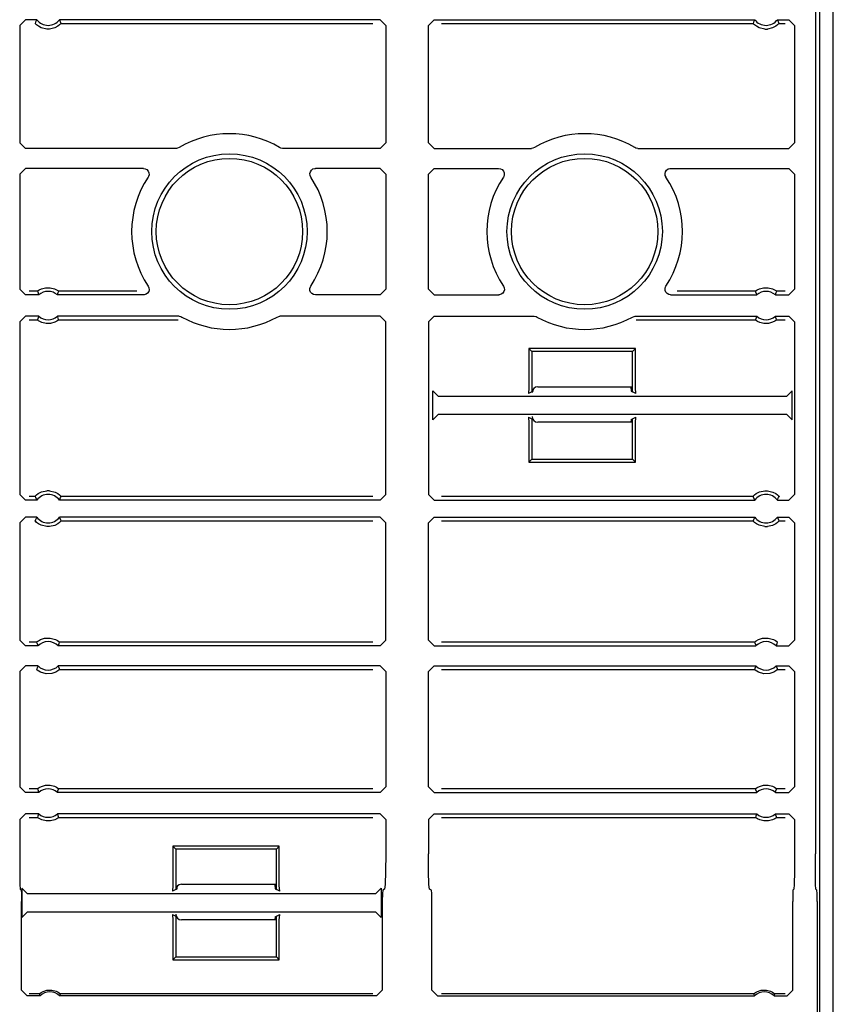
# Model space of a CAD drawing. Extents: x 14 to 61, y 11 to 129.
# Drawn here: x 58 to 60, y 84 to 87 of the extents above; entities that cross this region are included whole.
import ezdxf

# ---------------------------------------------------------------- set-up
doc = ezdxf.new("R2010")
doc.units = 0
doc.header["$MEASUREMENT"] = 0
doc.layers.add('TFR-TRI', color=7, linetype='CONTINUOUS')

msp = doc.modelspace()

# ---------------------------------------------------------------- linework, layer by layer
at = {"layer": 'TFR-TRI', "color": 113, "linetype": 'CONTINUOUS'}
for p, q in [((60.4287, 10.5172), (60.4287, 106.0172)), ((60.3655, 91.9239), (60.3655, 84.2561)), ((60.3814, 72.729), (60.3814, 91.9253)), ((57.5655, 87.1699), (57.5855, 87.1899)), ((57.6256, 87.1899), (57.5855, 87.1899)), ((57.6215, 87.1813), (57.6196, 87.177)), ((57.6199, 87.1765), (57.6196, 87.177)), ((57.6219, 87.1745), (57.6199, 87.1765)), ((57.6248, 87.1882), (57.6215, 87.1813)), ((57.6252, 87.1714), (57.6219, 87.1745)), ((57.6256, 87.1899), (57.6248, 87.1882)), ((57.706, 87.1716), (57.7, 87.1671)), ((58.8337, 87.1899), (57.7053, 87.1899)), ((57.7064, 87.1878), (57.7053, 87.1899)), ((57.7089, 87.1743), (57.706, 87.1716)), ((57.7104, 87.1791), (57.7064, 87.1878)), ((57.7107, 87.1762), (57.7089, 87.1743)), ((57.7113, 87.177), (57.7104, 87.1791)), ((57.7113, 87.177), (57.7107, 87.1762)), ((57.7113, 87.177), (58.8079, 87.177)), ((58.8337, 87.1899), (58.8537, 87.1699)), ((59.0037, 87.1699), (59.0237, 87.1899)), ((59.0237, 87.1899), (60.1521, 87.1899)), ((59.0496, 87.177), (60.1461, 87.177)), ((60.1481, 87.1813), (60.1461, 87.177)), ((60.1465, 87.1765), (60.1461, 87.177)), ((60.1484, 87.1745), (60.1465, 87.1765)), ((60.1513, 87.1882), (60.1481, 87.1813)), ((60.1518, 87.1714), (60.1484, 87.1745)), ((60.1521, 87.1899), (60.1513, 87.1882)), ((60.2326, 87.1716), (60.2265, 87.1671)), ((60.2319, 87.1899), (60.272, 87.1899)), ((60.2329, 87.1878), (60.2319, 87.1899)), ((60.2355, 87.1743), (60.2326, 87.1716)), ((60.2369, 87.1791), (60.2329, 87.1878)), ((60.2373, 87.1762), (60.2355, 87.1743)), ((60.2379, 87.177), (60.2369, 87.1791)), ((60.2379, 87.177), (60.2373, 87.1762)), ((60.2379, 87.177), (60.2591, 87.177)), ((60.272, 87.1899), (60.292, 87.1699)), ((57.5655, 87.1699), (57.5655, 86.7573)), ((57.6314, 87.1668), (57.6252, 87.1714)), ((57.6411, 87.1617), (57.6314, 87.1668)), ((57.6607, 87.157), (57.6411, 87.1617)), ((57.6703, 87.157), (57.6607, 87.157)), ((57.6886, 87.1612), (57.6703, 87.157)), ((57.7, 87.1671), (57.6886, 87.1612)), ((58.8537, 87.1699), (58.8537, 86.7573)), ((59.0037, 86.7573), (59.0037, 87.1699)), ((60.1579, 87.1668), (60.1518, 87.1714)), ((60.1676, 87.1617), (60.1579, 87.1668)), ((60.1872, 87.157), (60.1676, 87.1617)), ((60.1872, 87.157), (60.1968, 87.157)), ((60.2151, 87.1612), (60.1968, 87.157)), ((60.2265, 87.1671), (60.2151, 87.1612)), ((60.292, 87.1699), (60.292, 86.7573)), ((57.5855, 86.7373), (57.5655, 86.7573)), ((58.8537, 86.7573), (58.8337, 86.7373)), ((59.0237, 86.7373), (59.0037, 86.7573)), ((60.292, 86.7573), (60.272, 86.7373)), ((58.1169, 86.7373), (57.5855, 86.7373)), ((58.1209, 86.7377), (58.1169, 86.7373)), ((58.1271, 86.7402), (58.1209, 86.7377)), ((58.484, 86.7385), (58.4803, 86.7402)), ((58.4906, 86.7373), (58.484, 86.7385)), ((58.8337, 86.7373), (58.4906, 86.7373)), ((59.0237, 86.7373), (59.3669, 86.7373)), ((59.3709, 86.7377), (59.3669, 86.7373)), ((59.3771, 86.7402), (59.3709, 86.7377)), ((59.734, 86.7385), (59.7303, 86.7402)), ((59.7406, 86.7373), (59.734, 86.7385)), ((59.7406, 86.7373), (60.272, 86.7373)), ((57.5655, 86.647), (57.5855, 86.667)), ((58.0009, 86.667), (57.5855, 86.667)), ((58.0009, 86.667), (58.0075, 86.6659)), ((58.0075, 86.6659), (58.0134, 86.6626)), ((58.0134, 86.6626), (58.0178, 86.6576)), ((58.0178, 86.6576), (58.0204, 86.6514)), ((58.5867, 86.6487), (58.5884, 86.6552)), ((58.5884, 86.6552), (58.5921, 86.6608)), ((58.5921, 86.6608), (58.5975, 86.6648)), ((58.5975, 86.6648), (58.6039, 86.6668)), ((58.6039, 86.6668), (58.6066, 86.667)), ((58.8337, 86.667), (58.6066, 86.667)), ((58.8337, 86.667), (58.8537, 86.647)), ((59.0037, 86.647), (59.0237, 86.667)), ((59.0237, 86.667), (59.2509, 86.667)), ((59.2509, 86.667), (59.2575, 86.6659)), ((59.2575, 86.6659), (59.2634, 86.6626)), ((59.2634, 86.6626), (59.2678, 86.6576)), ((59.2678, 86.6576), (59.2704, 86.6514)), ((59.8367, 86.6487), (59.8384, 86.6552)), ((59.8384, 86.6552), (59.8421, 86.6608)), ((59.8421, 86.6608), (59.8475, 86.6648)), ((59.8475, 86.6648), (59.8539, 86.6668)), ((59.8539, 86.6668), (59.8566, 86.667)), ((59.8566, 86.667), (60.272, 86.667)), ((60.272, 86.667), (60.292, 86.647)), ((57.5655, 86.647), (57.5655, 86.242)), ((58.0189, 86.6382), (58.0175, 86.6359)), ((58.0207, 86.6447), (58.0189, 86.6382)), ((58.0204, 86.6514), (58.0207, 86.6447)), ((58.5872, 86.642), (58.5867, 86.6487)), ((58.59, 86.6359), (58.5872, 86.642)), ((58.8537, 86.647), (58.8537, 86.242)), ((59.0037, 86.242), (59.0037, 86.647)), ((59.2689, 86.6382), (59.2675, 86.6359)), ((59.2707, 86.6447), (59.2689, 86.6382)), ((59.2704, 86.6514), (59.2707, 86.6447)), ((59.8372, 86.642), (59.8367, 86.6487)), ((59.84, 86.6359), (59.8372, 86.642)), ((60.292, 86.647), (60.292, 86.242)), ((57.5855, 86.222), (57.5655, 86.242)), ((57.6287, 86.2355), (57.6306, 86.2369)), ((57.6306, 86.2369), (57.6346, 86.2394)), ((57.6346, 86.2394), (57.6422, 86.2431)), ((57.6422, 86.2431), (57.6567, 86.2469)), ((57.6567, 86.2469), (57.6727, 86.2471)), ((57.6727, 86.2471), (57.6878, 86.2434)), ((57.6878, 86.2434), (57.695, 86.2401)), ((57.695, 86.2401), (57.6996, 86.2374)), ((57.6996, 86.2374), (57.7019, 86.2357)), ((58.0177, 86.2531), (58.0205, 86.247)), ((58.0211, 86.2403), (58.0194, 86.2338)), ((58.0205, 86.247), (58.0211, 86.2403)), ((58.5865, 86.2443), (58.5884, 86.2507)), ((58.5868, 86.2376), (58.5865, 86.2443)), ((58.5894, 86.2314), (58.5868, 86.2376)), ((58.5884, 86.2507), (58.5897, 86.2531)), ((58.8537, 86.242), (58.8337, 86.222)), ((59.0237, 86.222), (59.0037, 86.242)), ((59.2677, 86.2531), (59.2705, 86.247)), ((59.2711, 86.2403), (59.2694, 86.2338)), ((59.2705, 86.247), (59.2711, 86.2403)), ((59.8365, 86.2443), (59.8384, 86.2507)), ((59.8368, 86.2376), (59.8365, 86.2443)), ((59.8394, 86.2314), (59.8368, 86.2376)), ((59.8384, 86.2507), (59.8397, 86.2531)), ((60.1553, 86.2355), (60.1572, 86.2369)), ((60.1572, 86.2369), (60.1611, 86.2394)), ((60.1611, 86.2394), (60.1687, 86.2431)), ((60.1687, 86.2431), (60.1832, 86.2469)), ((60.1832, 86.2469), (60.1993, 86.2471)), ((60.1993, 86.2471), (60.2144, 86.2434)), ((60.2144, 86.2434), (60.2216, 86.2401)), ((60.2216, 86.2401), (60.2261, 86.2374)), ((60.2261, 86.2374), (60.2284, 86.2357)), ((60.292, 86.242), (60.272, 86.222)), ((57.6326, 86.222), (57.5855, 86.222)), ((57.6281, 86.2349), (57.5984, 86.2349)), ((57.6281, 86.2349), (57.6287, 86.2355)), ((57.6281, 86.2349), (57.6288, 86.2327)), ((57.6288, 86.2327), (57.6318, 86.2241)), ((57.6318, 86.2241), (57.6326, 86.222)), ((57.6984, 86.222), (57.699, 86.2237)), ((58.0011, 86.222), (57.6984, 86.222)), ((57.699, 86.2237), (57.7014, 86.2305)), ((57.7014, 86.2305), (57.7029, 86.2349)), ((57.7019, 86.2357), (57.7029, 86.2349)), ((57.9778, 86.2349), (57.7029, 86.2349)), ((57.7029, 86.2349), (57.7029, 86.2349)), ((58.0039, 86.2221), (58.0011, 86.222)), ((58.0103, 86.2242), (58.0039, 86.2221)), ((58.0156, 86.2282), (58.0103, 86.2242)), ((58.0194, 86.2338), (58.0156, 86.2282)), ((58.5938, 86.2263), (58.5894, 86.2314)), ((58.5997, 86.2231), (58.5938, 86.2263)), ((58.6063, 86.222), (58.5997, 86.2231)), ((58.8337, 86.222), (58.6063, 86.222)), ((59.0237, 86.222), (59.2511, 86.222)), ((59.2539, 86.2221), (59.2511, 86.222)), ((59.2603, 86.2242), (59.2539, 86.2221)), ((59.2656, 86.2282), (59.2603, 86.2242)), ((59.2694, 86.2338), (59.2656, 86.2282)), ((59.8438, 86.2263), (59.8394, 86.2314)), ((59.8497, 86.2231), (59.8438, 86.2263)), ((59.8563, 86.222), (59.8497, 86.2231)), ((59.8563, 86.222), (60.1591, 86.222)), ((60.1546, 86.2349), (59.8797, 86.2349)), ((60.1546, 86.2349), (60.1553, 86.2355)), ((60.1546, 86.2349), (60.1553, 86.2327)), ((60.1553, 86.2327), (60.1583, 86.2241)), ((60.1583, 86.2241), (60.1591, 86.222)), ((60.2249, 86.222), (60.2255, 86.2237)), ((60.2249, 86.222), (60.272, 86.222)), ((60.2255, 86.2237), (60.228, 86.2305)), ((60.228, 86.2305), (60.2294, 86.2349)), ((60.2284, 86.2357), (60.2294, 86.2349)), ((60.2591, 86.2349), (60.2294, 86.2349)), ((60.2294, 86.2349), (60.2294, 86.2349)), ((57.5655, 86.1266), (57.5855, 86.1466)), ((57.6326, 86.1466), (57.5855, 86.1466)), ((57.5984, 86.1337), (57.6281, 86.1337)), ((57.6295, 86.1381), (57.6281, 86.1337)), ((57.6291, 86.1329), (57.6281, 86.1337)), ((57.6281, 86.1337), (57.6281, 86.1337)), ((57.6314, 86.1312), (57.6291, 86.1329)), ((57.632, 86.1449), (57.6295, 86.1381)), ((57.6326, 86.1466), (57.632, 86.1449)), ((58.1262, 86.1466), (57.6984, 86.1466)), ((57.6992, 86.1445), (57.6984, 86.1466)), ((57.7022, 86.1359), (57.6992, 86.1445)), ((57.7022, 86.1331), (57.7003, 86.1317)), ((57.7029, 86.1337), (57.7022, 86.1359)), ((57.7029, 86.1337), (57.7022, 86.1331)), ((57.7029, 86.1337), (58.1229, 86.1337)), ((58.1262, 86.1466), (58.1328, 86.1455)), ((58.1328, 86.1455), (58.136, 86.1441)), ((58.4715, 86.1441), (58.4778, 86.1463)), ((58.4778, 86.1463), (58.4813, 86.1466)), ((58.8337, 86.1466), (58.4813, 86.1466)), ((58.8337, 86.1466), (58.8537, 86.1266)), ((59.0037, 86.1266), (59.0237, 86.1466)), ((59.0237, 86.1466), (59.3762, 86.1466)), ((59.3762, 86.1466), (59.3828, 86.1455)), ((59.3828, 86.1455), (59.386, 86.1441)), ((59.7215, 86.1441), (59.7278, 86.1463)), ((59.7278, 86.1463), (59.7313, 86.1466)), ((59.7313, 86.1466), (60.1591, 86.1466)), ((59.7346, 86.1337), (60.1546, 86.1337)), ((60.156, 86.1381), (60.1546, 86.1337)), ((60.1556, 86.1329), (60.1546, 86.1337)), ((60.1546, 86.1337), (60.1546, 86.1337)), ((60.1579, 86.1312), (60.1556, 86.1329)), ((60.1585, 86.1449), (60.156, 86.1381)), ((60.1591, 86.1466), (60.1585, 86.1449)), ((60.2257, 86.1445), (60.2249, 86.1466)), ((60.2249, 86.1466), (60.272, 86.1466)), ((60.2287, 86.1359), (60.2257, 86.1445)), ((60.2288, 86.1331), (60.2268, 86.1317)), ((60.2294, 86.1337), (60.2287, 86.1359)), ((60.2294, 86.1337), (60.2288, 86.1331)), ((60.2294, 86.1337), (60.2591, 86.1337)), ((60.272, 86.1466), (60.292, 86.1266)), ((57.5655, 86.1266), (57.5655, 85.5202)), ((57.6359, 86.1285), (57.6314, 86.1312)), ((57.6431, 86.1252), (57.6359, 86.1285)), ((57.6582, 86.1215), (57.6431, 86.1252)), ((57.6743, 86.1217), (57.6582, 86.1215)), ((57.6887, 86.1255), (57.6743, 86.1217)), ((57.6964, 86.1292), (57.6887, 86.1255)), ((57.7003, 86.1317), (57.6964, 86.1292)), ((58.8537, 85.5202), (58.8537, 86.1266)), ((59.0037, 86.1266), (59.0037, 85.5202)), ((60.1625, 86.1285), (60.1579, 86.1312)), ((60.1697, 86.1252), (60.1625, 86.1285)), ((60.1847, 86.1215), (60.1697, 86.1252)), ((60.2008, 86.1217), (60.1847, 86.1215)), ((60.2153, 86.1255), (60.2008, 86.1217)), ((60.2229, 86.1292), (60.2153, 86.1255)), ((60.2268, 86.1317), (60.2229, 86.1292)), ((60.292, 86.1266), (60.292, 85.5202)), ((59.7327, 86.0334), (59.3577, 86.0334)), ((59.3682, 86.0229), (59.3577, 86.0334)), ((59.3577, 86.0334), (59.3577, 85.8946)), ((59.7222, 86.0229), (59.7327, 86.0334)), ((59.7327, 85.8946), (59.7327, 86.0334)), ((59.7222, 86.0229), (59.3682, 86.0229)), ((59.3682, 86.0229), (59.3682, 85.8806)), ((59.7222, 85.8806), (59.7222, 86.0229)), ((59.3577, 85.8946), (59.3564, 85.8747)), ((59.3728, 85.8829), (59.3737, 85.8919)), ((59.3887, 85.8987), (59.7222, 85.8987)), ((59.7167, 85.8979), (59.7167, 85.8987)), ((59.7167, 85.8979), (59.7177, 85.8829)), ((59.7341, 85.8747), (59.7327, 85.8946)), ((59.0398, 85.8649), (59.0198, 85.8848)), ((59.0198, 85.7819), (59.0198, 85.8848)), ((60.264, 85.8649), (59.0398, 85.8649)), ((59.3682, 85.8806), (59.3564, 85.8747)), ((59.3728, 85.8829), (59.3689, 85.8809)), ((59.7177, 85.8829), (59.7222, 85.8806)), ((59.7341, 85.8747), (59.7222, 85.8806)), ((60.284, 85.8849), (60.264, 85.8649)), ((60.284, 85.7819), (60.284, 85.8849)), ((59.0198, 85.7819), (59.0398, 85.8019)), ((59.0398, 85.8019), (60.264, 85.8019)), ((59.3564, 85.7921), (59.3682, 85.7862)), ((59.3564, 85.7921), (59.3577, 85.7721)), ((59.7222, 85.7862), (59.7341, 85.7921)), ((59.7327, 85.7721), (59.7341, 85.7921)), ((60.264, 85.8019), (60.284, 85.7819)), ((59.3577, 85.7721), (59.3577, 85.6334)), ((59.3682, 85.7862), (59.3682, 85.6439)), ((59.3728, 85.7839), (59.3708, 85.7849)), ((59.3734, 85.7808), (59.3728, 85.7839)), ((59.7222, 85.7737), (59.3887, 85.7737)), ((59.7177, 85.7839), (59.7167, 85.7737)), ((59.7177, 85.7839), (59.7222, 85.7862)), ((59.7222, 85.6439), (59.7222, 85.7862)), ((59.7327, 85.6334), (59.7327, 85.7721)), ((59.3682, 85.6439), (59.3577, 85.6334)), ((59.3577, 85.6334), (59.7327, 85.6334)), ((59.3682, 85.6439), (59.7222, 85.6439)), ((59.7222, 85.6439), (59.7327, 85.6334)), ((57.5855, 85.5002), (57.5655, 85.5202)), ((57.6196, 85.5131), (57.5984, 85.5131)), ((57.6196, 85.5131), (57.6202, 85.5139)), ((57.6196, 85.5131), (57.6206, 85.511)), ((57.6202, 85.5139), (57.622, 85.5158)), ((57.6206, 85.511), (57.6245, 85.5023)), ((57.622, 85.5158), (57.6249, 85.5185)), ((57.6249, 85.5185), (57.631, 85.523)), ((57.631, 85.523), (57.6424, 85.5289)), ((57.6424, 85.5289), (57.6607, 85.5331)), ((57.6703, 85.5331), (57.6607, 85.5331)), ((57.6703, 85.5331), (57.6899, 85.5284)), ((57.6899, 85.5284), (57.6996, 85.5233)), ((57.6996, 85.5233), (57.7057, 85.5187)), ((57.7057, 85.5187), (57.7091, 85.5156)), ((57.7091, 85.5156), (57.711, 85.5135)), ((57.7094, 85.5088), (57.7113, 85.5131)), ((57.711, 85.5135), (57.7113, 85.5131)), ((58.8079, 85.5131), (57.7113, 85.5131)), ((58.8537, 85.5202), (58.8337, 85.5002)), ((59.0237, 85.5002), (59.0037, 85.5202)), ((60.1461, 85.5131), (59.0496, 85.5131)), ((60.1461, 85.5131), (60.1467, 85.5139)), ((60.1461, 85.5131), (60.1471, 85.511)), ((60.1467, 85.5139), (60.1485, 85.5158)), ((60.1471, 85.511), (60.1511, 85.5023)), ((60.1485, 85.5158), (60.1514, 85.5185)), ((60.1514, 85.5185), (60.1575, 85.523)), ((60.1575, 85.523), (60.1689, 85.5289)), ((60.1689, 85.5289), (60.1872, 85.5331)), ((60.1872, 85.5331), (60.1968, 85.5331)), ((60.1968, 85.5331), (60.2164, 85.5284)), ((60.2164, 85.5284), (60.2261, 85.5233)), ((60.2261, 85.5233), (60.2322, 85.5187)), ((60.2322, 85.5187), (60.2356, 85.5156)), ((60.2356, 85.5156), (60.2376, 85.5135)), ((60.2359, 85.5088), (60.2379, 85.5131)), ((60.2376, 85.5135), (60.2379, 85.5131)), ((60.292, 85.5202), (60.272, 85.5002)), ((57.6256, 85.5002), (57.5855, 85.5002)), ((57.6245, 85.5023), (57.6256, 85.5002)), ((57.7053, 85.5002), (57.7062, 85.5019)), ((58.8337, 85.5002), (57.7053, 85.5002)), ((57.7062, 85.5019), (57.7094, 85.5088)), ((59.0237, 85.5002), (60.1521, 85.5002)), ((60.1511, 85.5023), (60.1521, 85.5002)), ((60.2319, 85.5002), (60.2327, 85.5019)), ((60.2319, 85.5002), (60.272, 85.5002)), ((60.2327, 85.5019), (60.2359, 85.5088)), ((57.5655, 85.4199), (57.5855, 85.4399)), ((57.5655, 85.4199), (57.5655, 85.0073)), ((57.6256, 85.4399), (57.5855, 85.4399)), ((57.6215, 85.4313), (57.6196, 85.427)), ((57.6199, 85.4265), (57.6196, 85.427)), ((57.6219, 85.4245), (57.6199, 85.4265)), ((57.6248, 85.4382), (57.6215, 85.4313)), ((57.6252, 85.4214), (57.6219, 85.4245)), ((57.6256, 85.4399), (57.6248, 85.4382)), ((57.6314, 85.4168), (57.6252, 85.4214)), ((57.6411, 85.4117), (57.6314, 85.4168)), ((57.6607, 85.407), (57.6411, 85.4117)), ((57.6703, 85.407), (57.6607, 85.407)), ((57.6886, 85.4112), (57.6703, 85.407)), ((57.7, 85.4171), (57.6886, 85.4112)), ((57.706, 85.4216), (57.7, 85.4171)), ((57.7064, 85.4378), (57.7053, 85.4399)), ((58.8337, 85.4399), (57.7053, 85.4399)), ((57.7089, 85.4243), (57.706, 85.4216)), ((57.7104, 85.4291), (57.7064, 85.4378)), ((57.7107, 85.4262), (57.7089, 85.4243)), ((57.7113, 85.427), (57.7104, 85.4291)), ((57.7113, 85.427), (57.7107, 85.4262)), ((57.7113, 85.427), (58.8079, 85.427)), ((58.8337, 85.4399), (58.8537, 85.4199)), ((58.8537, 85.0073), (58.8537, 85.4199)), ((59.0037, 85.4199), (59.0237, 85.4399)), ((59.0037, 85.0073), (59.0037, 85.4199)), ((59.0237, 85.4399), (60.1521, 85.4399)), ((59.0496, 85.427), (60.1461, 85.427)), ((60.1481, 85.4313), (60.1461, 85.427)), ((60.1465, 85.4265), (60.1461, 85.427)), ((60.1484, 85.4245), (60.1465, 85.4265)), ((60.1513, 85.4382), (60.1481, 85.4313)), ((60.1518, 85.4214), (60.1484, 85.4245)), ((60.1521, 85.4399), (60.1513, 85.4382)), ((60.1579, 85.4168), (60.1518, 85.4214)), ((60.1676, 85.4117), (60.1579, 85.4168)), ((60.1872, 85.407), (60.1676, 85.4117)), ((60.1872, 85.407), (60.1968, 85.407)), ((60.2151, 85.4112), (60.1968, 85.407)), ((60.2265, 85.4171), (60.2151, 85.4112)), ((60.2326, 85.4216), (60.2265, 85.4171)), ((60.2319, 85.4399), (60.272, 85.4399)), ((60.2329, 85.4378), (60.2319, 85.4399)), ((60.2355, 85.4243), (60.2326, 85.4216)), ((60.2369, 85.4291), (60.2329, 85.4378)), ((60.2373, 85.4262), (60.2355, 85.4243)), ((60.2379, 85.427), (60.2369, 85.4291)), ((60.2379, 85.427), (60.2373, 85.4262)), ((60.2379, 85.427), (60.2591, 85.427)), ((60.272, 85.4399), (60.292, 85.4199)), ((60.292, 85.4199), (60.292, 85.0073)), ((57.5855, 84.9873), (57.5655, 85.0073)), ((57.6249, 85.0003), (57.5984, 85.0003)), ((57.6249, 85.0003), (57.6255, 85.0009)), ((57.6249, 85.0003), (57.6257, 84.9981)), ((57.6255, 85.0009), (57.6274, 85.0025)), ((57.6257, 84.9981), (57.629, 84.9895)), ((57.6274, 85.0025), (57.6313, 85.0052)), ((57.6313, 85.0052), (57.6386, 85.0094)), ((57.6386, 85.0094), (57.6526, 85.0141)), ((57.6526, 85.0141), (57.6728, 85.015)), ((57.6728, 85.015), (57.6921, 85.0095)), ((57.6921, 85.0095), (57.6985, 85.006)), ((57.6985, 85.006), (57.7035, 85.0025)), ((57.7017, 84.989), (57.7044, 84.9959)), ((57.7035, 85.0025), (57.7054, 85.0009)), ((57.7044, 84.9959), (57.7061, 85.0003)), ((57.7054, 85.0009), (57.7061, 85.0003)), ((58.8079, 85.0003), (57.7061, 85.0003)), ((58.8537, 85.0073), (58.8337, 84.9873)), ((59.0237, 84.9873), (59.0037, 85.0073)), ((60.1514, 85.0003), (59.0496, 85.0003)), ((60.1514, 85.0003), (60.1521, 85.0009)), ((60.1514, 85.0003), (60.1522, 84.9981)), ((60.1521, 85.0009), (60.1539, 85.0025)), ((60.1522, 84.9981), (60.1556, 84.9895)), ((60.1539, 85.0025), (60.1578, 85.0052)), ((60.1578, 85.0052), (60.1651, 85.0094)), ((60.1651, 85.0094), (60.1791, 85.0141)), ((60.1791, 85.0141), (60.1993, 85.015)), ((60.1993, 85.015), (60.2187, 85.0095)), ((60.2187, 85.0095), (60.225, 85.006)), ((60.225, 85.006), (60.23, 85.0025)), ((60.2283, 84.989), (60.231, 84.9959)), ((60.23, 85.0025), (60.2319, 85.0009)), ((60.231, 84.9959), (60.2326, 85.0003)), ((60.2319, 85.0009), (60.2326, 85.0003)), ((60.292, 85.0073), (60.272, 84.9873)), ((57.6299, 84.9873), (57.5855, 84.9873)), ((57.629, 84.9895), (57.6299, 84.9873)), ((57.701, 84.9873), (57.7017, 84.989)), ((58.8337, 84.9873), (57.701, 84.9873)), ((59.0237, 84.9873), (60.1565, 84.9873)), ((60.1556, 84.9895), (60.1565, 84.9873)), ((60.2276, 84.9873), (60.2283, 84.989)), ((60.2276, 84.9873), (60.272, 84.9873)), ((57.5655, 84.897), (57.5855, 84.917)), ((57.5655, 84.897), (57.5655, 84.492)), ((57.6299, 84.917), (57.5855, 84.917)), ((57.6265, 84.9084), (57.6249, 84.9041)), ((57.6255, 84.9034), (57.6249, 84.9041)), ((57.6275, 84.9018), (57.6255, 84.9034)), ((57.6292, 84.9153), (57.6265, 84.9084)), ((57.6325, 84.8983), (57.6275, 84.9018)), ((57.6299, 84.917), (57.6292, 84.9153)), ((57.6388, 84.8949), (57.6325, 84.8983)), ((57.6582, 84.8893), (57.6388, 84.8949)), ((57.6784, 84.8902), (57.6582, 84.8893)), ((57.6924, 84.895), (57.6784, 84.8902)), ((57.6997, 84.8991), (57.6924, 84.895)), ((57.7035, 84.9019), (57.6997, 84.8991)), ((58.8337, 84.917), (57.701, 84.917)), ((57.7019, 84.9149), (57.701, 84.917)), ((57.7053, 84.9062), (57.7019, 84.9149)), ((57.7054, 84.9034), (57.7035, 84.9019)), ((57.7061, 84.9041), (57.7053, 84.9062)), ((57.7061, 84.9041), (57.7054, 84.9034)), ((57.7061, 84.9041), (58.8079, 84.9041)), ((58.8337, 84.917), (58.8537, 84.897)), ((58.8537, 84.897), (58.8537, 84.492)), ((59.0037, 84.897), (59.0237, 84.917)), ((59.0037, 84.492), (59.0037, 84.897)), ((59.0237, 84.917), (60.1565, 84.917)), ((59.0496, 84.9041), (60.1514, 84.9041)), ((60.153, 84.9084), (60.1514, 84.9041)), ((60.1521, 84.9034), (60.1514, 84.9041)), ((60.154, 84.9018), (60.1521, 84.9034)), ((60.1558, 84.9153), (60.153, 84.9084)), ((60.159, 84.8983), (60.154, 84.9018)), ((60.1565, 84.917), (60.1558, 84.9153)), ((60.1653, 84.8949), (60.159, 84.8983)), ((60.1847, 84.8893), (60.1653, 84.8949)), ((60.2049, 84.8902), (60.1847, 84.8893)), ((60.2189, 84.895), (60.2049, 84.8902)), ((60.2262, 84.8991), (60.2189, 84.895)), ((60.2301, 84.9019), (60.2262, 84.8991)), ((60.2276, 84.917), (60.272, 84.917)), ((60.2284, 84.9149), (60.2276, 84.917)), ((60.2318, 84.9062), (60.2284, 84.9149)), ((60.2319, 84.9034), (60.2301, 84.9019)), ((60.2326, 84.9041), (60.2318, 84.9062)), ((60.2326, 84.9041), (60.2319, 84.9034)), ((60.2326, 84.9041), (60.2591, 84.9041)), ((60.272, 84.917), (60.292, 84.897)), ((60.292, 84.897), (60.292, 84.492)), ((57.5855, 84.472), (57.5655, 84.492)), ((57.6326, 84.472), (57.5855, 84.472)), ((57.6281, 84.4849), (57.5984, 84.4849)), ((57.6281, 84.4849), (57.6287, 84.4855)), ((57.6281, 84.4849), (57.6288, 84.4827)), ((57.6287, 84.4855), (57.6306, 84.4869)), ((57.6288, 84.4827), (57.6318, 84.4741)), ((57.6306, 84.4869), (57.6346, 84.4894)), ((57.6318, 84.4741), (57.6326, 84.472)), ((57.6346, 84.4894), (57.6422, 84.4931)), ((57.6422, 84.4931), (57.6567, 84.4969)), ((57.6567, 84.4969), (57.6727, 84.4971)), ((57.6727, 84.4971), (57.6878, 84.4934)), ((57.6878, 84.4934), (57.695, 84.4901)), ((57.695, 84.4901), (57.6996, 84.4874)), ((57.6984, 84.472), (57.699, 84.4737)), ((58.8337, 84.472), (57.6984, 84.472)), ((57.699, 84.4737), (57.7014, 84.4805)), ((57.6996, 84.4874), (57.7019, 84.4857)), ((57.7014, 84.4805), (57.7029, 84.4849)), ((57.7019, 84.4857), (57.7029, 84.4849)), ((58.8079, 84.4849), (57.7029, 84.4849)), ((57.7029, 84.4849), (57.7029, 84.4849)), ((58.8537, 84.492), (58.8337, 84.472)), ((59.0237, 84.472), (59.0037, 84.492)), ((59.0237, 84.472), (60.1591, 84.472)), ((60.1546, 84.4849), (59.0496, 84.4849)), ((60.1546, 84.4849), (60.1553, 84.4855)), ((60.1546, 84.4849), (60.1553, 84.4827)), ((60.1553, 84.4855), (60.1572, 84.4869)), ((60.1553, 84.4827), (60.1583, 84.4741)), ((60.1572, 84.4869), (60.1611, 84.4894)), ((60.1583, 84.4741), (60.1591, 84.472)), ((60.1611, 84.4894), (60.1687, 84.4931)), ((60.1687, 84.4931), (60.1832, 84.4969)), ((60.1832, 84.4969), (60.1993, 84.4971)), ((60.1993, 84.4971), (60.2144, 84.4934)), ((60.2144, 84.4934), (60.2216, 84.4901)), ((60.2216, 84.4901), (60.2261, 84.4874)), ((60.2249, 84.472), (60.2255, 84.4737)), ((60.2249, 84.472), (60.272, 84.472)), ((60.2255, 84.4737), (60.228, 84.4805)), ((60.2261, 84.4874), (60.2284, 84.4857)), ((60.228, 84.4805), (60.2294, 84.4849)), ((60.2284, 84.4857), (60.2294, 84.4849)), ((60.2294, 84.4849), (60.2294, 84.4849)), ((60.2591, 84.4849), (60.2294, 84.4849)), ((60.292, 84.492), (60.272, 84.472)), ((57.5655, 84.3766), (57.5855, 84.3966)), ((57.5655, 84.3766), (57.5655, 84.2561)), ((57.6326, 84.3966), (57.5855, 84.3966)), ((57.5984, 84.3837), (57.6281, 84.3837)), ((57.6295, 84.3881), (57.6281, 84.3837)), ((57.6291, 84.3829), (57.6281, 84.3837)), ((57.6281, 84.3837), (57.6281, 84.3837)), ((57.6314, 84.3812), (57.6291, 84.3829)), ((57.632, 84.3949), (57.6295, 84.3881)), ((57.6359, 84.3785), (57.6314, 84.3812)), ((57.6326, 84.3966), (57.632, 84.3949)), ((57.6431, 84.3752), (57.6359, 84.3785)), ((57.6582, 84.3715), (57.6431, 84.3752)), ((57.6743, 84.3717), (57.6582, 84.3715)), ((57.6887, 84.3755), (57.6743, 84.3717)), ((57.6964, 84.3792), (57.6887, 84.3755)), ((57.7003, 84.3817), (57.6964, 84.3792)), ((57.6992, 84.3945), (57.6984, 84.3966)), ((58.8337, 84.3966), (57.6984, 84.3966)), ((57.7022, 84.3859), (57.6992, 84.3945)), ((57.7022, 84.3831), (57.7003, 84.3817)), ((57.7029, 84.3837), (57.7022, 84.3859)), ((57.7029, 84.3837), (57.7022, 84.3831)), ((57.7029, 84.3837), (58.8079, 84.3837)), ((58.8337, 84.3966), (58.8537, 84.3766)), ((58.8537, 84.3766), (58.8537, 84.2561)), ((59.0037, 84.3766), (59.0237, 84.3966)), ((59.0037, 84.3766), (59.0037, 84.2561)), ((59.0237, 84.3966), (60.1591, 84.3966)), ((59.0496, 84.3837), (60.1546, 84.3837)), ((60.156, 84.3881), (60.1546, 84.3837)), ((60.1556, 84.3829), (60.1546, 84.3837)), ((60.1546, 84.3837), (60.1546, 84.3837)), ((60.1579, 84.3812), (60.1556, 84.3829)), ((60.1585, 84.3949), (60.156, 84.3881)), ((60.1625, 84.3785), (60.1579, 84.3812)), ((60.1591, 84.3966), (60.1585, 84.3949)), ((60.1697, 84.3752), (60.1625, 84.3785)), ((60.1847, 84.3715), (60.1697, 84.3752)), ((60.2008, 84.3717), (60.1847, 84.3715)), ((60.2153, 84.3755), (60.2008, 84.3717)), ((60.2229, 84.3792), (60.2153, 84.3755)), ((60.2268, 84.3817), (60.2229, 84.3792)), ((60.2257, 84.3945), (60.2249, 84.3966)), ((60.2249, 84.3966), (60.272, 84.3966)), ((60.2287, 84.3859), (60.2257, 84.3945)), ((60.2288, 84.3831), (60.2268, 84.3817)), ((60.2294, 84.3837), (60.2287, 84.3859)), ((60.2294, 84.3837), (60.2288, 84.3831)), ((60.2294, 84.3837), (60.2591, 84.3837)), ((60.272, 84.3966), (60.292, 84.3766)), ((60.292, 84.3766), (60.292, 84.2561)), ((58.1042, 84.2834), (58.1042, 84.1446)), ((58.4792, 84.2834), (58.1042, 84.2834)), ((58.1147, 84.2729), (58.1042, 84.2834)), ((58.4687, 84.2729), (58.1147, 84.2729)), ((58.1147, 84.2729), (58.1147, 84.1306)), ((58.4687, 84.2729), (58.4792, 84.2834)), ((58.4687, 84.1306), (58.4687, 84.2729)), ((58.4792, 84.1446), (58.4792, 84.2834)), ((57.5655, 84.2561), (57.5658, 84.1942)), ((58.8537, 84.2561), (58.8532, 84.1942)), ((59.0043, 84.1942), (59.0037, 84.2561)), ((60.292, 84.2561), (60.2917, 84.1942)), ((60.3658, 84.1942), (60.3655, 84.2561)), ((57.5658, 84.1942), (57.5665, 84.1486)), ((58.8532, 84.1942), (58.8516, 84.1486)), ((59.0059, 84.1486), (59.0043, 84.1942)), ((60.2917, 84.1942), (60.2909, 84.1486)), ((60.3665, 84.1486), (60.3658, 84.1942)), ((57.5665, 84.1486), (57.5676, 84.1311)), ((57.5709, 84.1279), (57.5676, 84.1311)), ((57.5709, 84.1279), (57.5714, 84.1159)), ((57.5735, 84.1349), (57.5735, 84.0319)), ((57.5935, 84.1149), (57.5735, 84.1349)), ((58.1042, 84.1446), (58.1028, 84.1247)), ((58.1147, 84.1306), (58.1028, 84.1247)), ((58.1193, 84.1329), (58.1148, 84.1306)), ((58.1193, 84.1329), (58.1202, 84.1424)), ((58.1347, 84.1487), (58.4687, 84.1487)), ((58.4631, 84.1479), (58.4631, 84.1487)), ((58.4631, 84.1479), (58.4641, 84.1329)), ((58.4641, 84.1329), (58.4687, 84.1306)), ((58.4805, 84.1247), (58.4687, 84.1306)), ((58.4805, 84.1247), (58.4792, 84.1446)), ((58.8377, 84.1348), (58.8177, 84.1149)), ((58.8377, 84.1348), (58.8377, 84.0319)), ((58.8429, 84.1279), (58.8419, 84.1159)), ((58.8494, 84.1311), (58.8429, 84.1279)), ((58.8516, 84.1486), (58.8494, 84.1311)), ((59.008, 84.1311), (59.0059, 84.1486)), ((59.0146, 84.1279), (59.008, 84.1311)), ((59.0156, 84.1159), (59.0146, 84.1279)), ((60.2866, 84.1279), (60.2861, 84.1159)), ((60.2866, 84.1279), (60.2899, 84.1311)), ((60.2909, 84.1486), (60.2899, 84.1311)), ((60.3676, 84.1311), (60.3665, 84.1486)), ((60.3676, 84.1311), (60.3709, 84.1279)), ((60.3714, 84.1159), (60.3709, 84.1279)), ((57.5714, 84.1159), (57.5716, 84.0879)), ((58.8177, 84.1149), (57.5935, 84.1149)), ((58.8419, 84.1159), (58.8415, 84.0879)), ((59.016, 84.0879), (59.0156, 84.1159)), ((60.2861, 84.1159), (60.2859, 84.0879)), ((60.3716, 84.0879), (60.3714, 84.1159)), ((57.5716, 83.7763), (57.5716, 84.0879)), ((58.8415, 84.0879), (58.8415, 83.7763)), ((59.016, 83.7763), (59.016, 84.0879)), ((60.2859, 83.7763), (60.2859, 84.0879)), ((60.3716, 84.0879), (60.3716, 80.5665)), ((57.5735, 84.0319), (57.5935, 84.0519)), ((57.5935, 84.0519), (58.8177, 84.0519)), ((58.1028, 84.0421), (58.1147, 84.0362)), ((58.1028, 84.0421), (58.1042, 84.0221)), ((58.1042, 84.0221), (58.1042, 83.8834)), ((58.1147, 84.0362), (58.1147, 83.8939)), ((58.1193, 84.0339), (58.1166, 84.0352)), ((58.1199, 84.0302), (58.1193, 84.0339)), ((58.4687, 84.0237), (58.1347, 84.0237)), ((58.4641, 84.0339), (58.4632, 84.0237)), ((58.4641, 84.0339), (58.4687, 84.0362)), ((58.4687, 84.0362), (58.4805, 84.0421)), ((58.4687, 83.8939), (58.4687, 84.0362)), ((58.4792, 84.0221), (58.4805, 84.0421)), ((58.4792, 83.8834), (58.4792, 84.0221)), ((58.8177, 84.0519), (58.8377, 84.0319)), ((58.1147, 83.8939), (58.1042, 83.8834)), ((58.1042, 83.8834), (58.4792, 83.8834)), ((58.1147, 83.8939), (58.4687, 83.8939)), ((58.4687, 83.8939), (58.4792, 83.8834)), ((57.5916, 83.7563), (57.5716, 83.7763)), ((57.6372, 83.7563), (57.5916, 83.7563)), ((57.6346, 83.7631), (57.5984, 83.7631)), ((57.6346, 83.7631), (57.6352, 83.7638)), ((57.6346, 83.7631), (57.6353, 83.7612)), ((57.6352, 83.7638), (57.637, 83.7654)), ((57.6353, 83.7612), (57.6372, 83.7563)), ((57.637, 83.7654), (57.6408, 83.7681)), ((57.6408, 83.7681), (57.6479, 83.772)), ((57.6479, 83.772), (57.661, 83.7762)), ((57.661, 83.7762), (57.6789, 83.7767)), ((57.6789, 83.7767), (57.6934, 83.7728)), ((57.6934, 83.7728), (57.7007, 83.7691)), ((57.7007, 83.7691), (57.7052, 83.7661)), ((57.7052, 83.7661), (57.7076, 83.7642)), ((57.706, 83.7563), (57.7067, 83.758)), ((58.8215, 83.7563), (57.706, 83.7563)), ((57.7067, 83.758), (57.7086, 83.7631)), ((57.7076, 83.7642), (57.7086, 83.7632)), ((57.7086, 83.7632), (57.7086, 83.7631)), ((58.8079, 83.7631), (57.7086, 83.7631)), ((58.8415, 83.7763), (58.8215, 83.7563)), ((59.036, 83.7563), (59.016, 83.7763)), ((59.036, 83.7563), (60.1515, 83.7563)), ((60.1489, 83.7631), (59.0496, 83.7631)), ((60.1489, 83.7631), (60.1495, 83.7638)), ((60.1489, 83.7631), (60.1496, 83.7612)), ((60.1495, 83.7638), (60.1514, 83.7654)), ((60.1496, 83.7612), (60.1515, 83.7563)), ((60.1514, 83.7654), (60.1551, 83.7681)), ((60.1551, 83.7681), (60.1622, 83.772)), ((60.1622, 83.772), (60.1753, 83.7762)), ((60.1753, 83.7762), (60.1932, 83.7767)), ((60.1932, 83.7767), (60.2077, 83.7728)), ((60.2077, 83.7728), (60.215, 83.7691)), ((60.215, 83.7691), (60.2195, 83.7661)), ((60.2195, 83.7661), (60.2219, 83.7642)), ((60.2203, 83.7563), (60.221, 83.758)), ((60.2203, 83.7563), (60.2659, 83.7563)), ((60.221, 83.758), (60.2229, 83.7631)), ((60.2219, 83.7642), (60.2229, 83.7632)), ((60.2229, 83.7632), (60.2229, 83.7631)), ((60.2591, 83.7631), (60.2229, 83.7631)), ((60.2859, 83.7763), (60.2659, 83.7563))]:
    msp.add_line(p, q, dxfattribs=at)
for centre, radius in [((58.3037, 86.4447), 0.2734), ((58.3037, 86.4447), 0.2575), ((59.5537, 86.4447), 0.2734), ((59.5537, 86.4447), 0.2575)]:
    msp.add_circle(centre, radius, dxfattribs=at)
for centre, radius, start, end in [((57.6655, 87.22), 0.05, 217.104, 322.896), ((60.192, 87.22), 0.05, 217.104, 322.896), ((58.3037, 86.4447), 0.3442, 59.1347, 120.8653), ((59.5537, 86.4447), 0.3442, 59.1347, 120.8653), ((58.3037, 86.4447), 0.3442, 146.2555, 213.8192), ((58.3037, 86.4447), 0.3442, 326.1808, 33.7445), ((59.5537, 86.4447), 0.3442, 146.2555, 213.8192), ((59.5537, 86.4447), 0.3442, 326.1808, 33.7445), ((57.6655, 86.1843), 0.05, 48.8739, 131.1261), ((60.192, 86.1843), 0.05, 48.8739, 131.1261), ((57.6655, 86.1843), 0.05, 228.8739, 311.1261), ((58.3037, 86.4447), 0.3442, 240.8311, 299.1689), ((59.5537, 86.4447), 0.3442, 240.8311, 299.1689), ((60.192, 86.1843), 0.05, 228.8739, 311.1261), ((59.3887, 85.8787), 0.02, 90, 180), ((59.3887, 85.7937), 0.02, 180, 270), ((57.6655, 85.47), 0.05, 37.104, 142.896), ((60.192, 85.47), 0.05, 37.104, 142.896), ((57.6655, 85.47), 0.05, 217.104, 322.896), ((60.192, 85.47), 0.05, 217.104, 322.896), ((57.6655, 84.9522), 0.05, 44.6895, 135.3105), ((60.192, 84.9522), 0.05, 44.6895, 135.3105), ((57.6655, 84.9522), 0.05, 224.6895, 315.3105), ((60.192, 84.9522), 0.05, 224.6895, 315.3105), ((57.6655, 84.4343), 0.05, 48.8739, 131.1261), ((60.192, 84.4343), 0.05, 48.8739, 131.1261), ((57.6655, 84.4343), 0.05, 228.8739, 311.1261), ((60.192, 84.4343), 0.05, 228.8739, 311.1261), ((58.1347, 84.1287), 0.02, 90, 180), ((58.1347, 84.0437), 0.02, 180, 270), ((57.6716, 83.72), 0.05, 46.5062, 133.4938), ((60.1859, 83.72), 0.05, 46.5062, 133.4938)]:
    msp.add_arc(centre, radius, start, end, dxfattribs=at)

doc.saveas('drawing.dxf')
